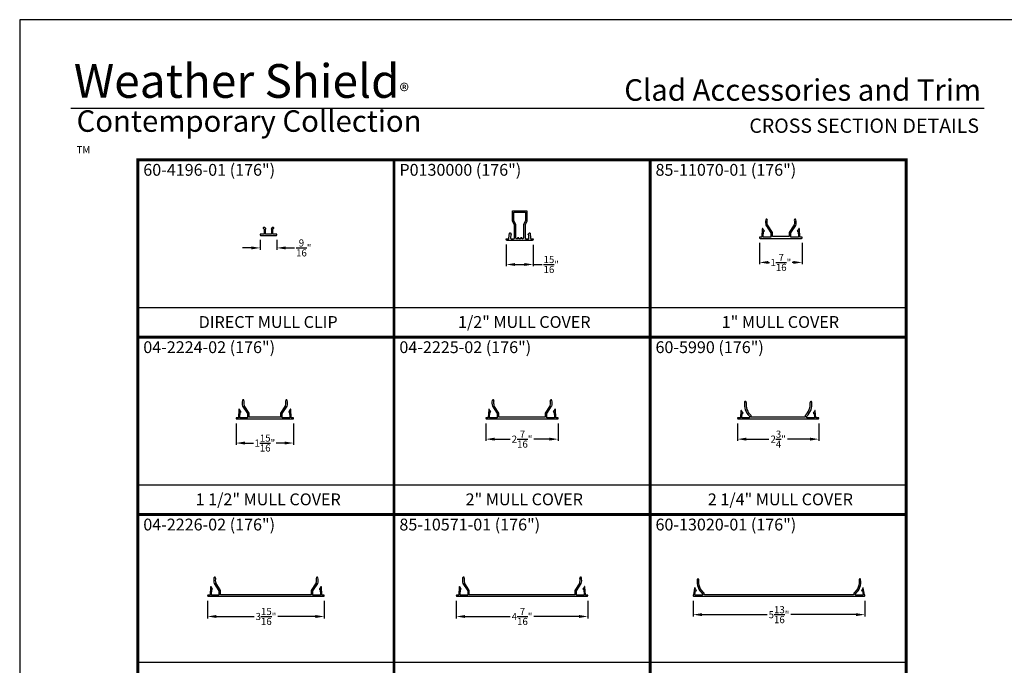
# Model space of a CAD drawing. Extents: x 0 to 170, y -288 to -244.
# Drawn here: x 0 to 33, y -266 to -244 of the extents above; entities that cross this region are included whole.
import ezdxf
from ezdxf.enums import TextEntityAlignment as Align

# ---------------------------------------------------------------- set-up
doc = ezdxf.new("R2010")
doc.units = 0
doc.header["$LTSCALE"] = 2
doc.header["$MEASUREMENT"] = 0
doc.header["$PDMODE"] = 3
doc.layers.get('0').update_dxf_attribs({"linetype": 'CONTINUOUS'})
doc.layers.get('DEFPOINTS').update_dxf_attribs({"color": 3, "linetype": 'CONTINUOUS'})
doc.layers.add('Dim', color=7, linetype='CONTINUOUS')
doc.styles.add('Arial', font='arial.ttf')
doc.styles.get("Standard").update_dxf_attribs({"font": 'arial.ttf'})
doc.dimstyles.get("Standard").update_dxf_attribs({"dimtxt": 0.24, "dimasz": 0.3, "dimexe": 0.0625, "dimexo": 0.18, "dimgap": 0.09, "dimtad": 0, "dimdec": 4, "dimzin": 0, "dimdsep": 46, "dimlunit": 4, "dimtxsty": 'Standard', "dimcen": 0, "dimadec": 5, "dimazin": 0, "dimtfac": 1, "dimtdec": 4, "dimtofl": 0, "dimtmove": 0, "dimatfit": 3, "dimfxl": 1, "dimtolj": 1, "dimtzin": 0, "dimarcsym": 0})

# ---------------------------------------------------------------- blocks, each defined once
blk = doc.blocks.new('*D193')
at = {"layer": 'DEFPOINTS', "color": 0, "transparency": 16777216}
for p in [(16.466, -251.132), (17.377, -251.141), (17.377, -251.987)]:
    blk.add_point(p, dxfattribs=at)
at = {"layer": 'Dim', "color": 0, "lineweight": -2, "transparency": 16777216}
for p, q in [((16.466, -251.312), (16.466, -252.049)), ((17.377, -251.321), (17.377, -252.049)), ((16.766, -251.987), (17.077, -251.987)), ((17.377, -251.987), (17.677, -251.987))]:
    blk.add_line(p, q, dxfattribs=at)
at = {"layer": 'Dim', "color": 0, "transparency": 16777216}
for points in [[(16.766, -251.937), (16.766, -252.037), (16.466, -251.987)], [(17.077, -251.937), (17.077, -252.037), (17.377, -251.987)]]:
    blk.add_solid(points, dxfattribs=at)
at = {"layer": 'Dim', "color": 0, "transparency": 16777216, "insert": (17.988, -251.987), "char_height": 0.24, "attachment_point": 5}
blk.add_mtext('\\A1;{\\H1x;\\S15/16;}"', dxfattribs=at)
blk = doc.blocks.new('*D194')
at = {"layer": 'DEFPOINTS', "color": 0, "transparency": 16777216}
for p in [(8.139, -250.974), (8.702, -250.974), (8.702, -251.426)]:
    blk.add_point(p, dxfattribs=at)
at = {"layer": 'Dim', "color": 0, "lineweight": -2, "transparency": 16777216}
for p, q in [((8.139, -251.154), (8.139, -251.489)), ((8.702, -251.154), (8.702, -251.489)), ((7.839, -251.426), (7.539, -251.426)), ((9.002, -251.426), (9.302, -251.426))]:
    blk.add_line(p, q, dxfattribs=at)
at = {"layer": 'Dim', "color": 0, "transparency": 16777216}
for points in [[(7.839, -251.376), (7.839, -251.476), (8.139, -251.426)], [(9.002, -251.376), (9.002, -251.476), (8.702, -251.426)]]:
    blk.add_solid(points, dxfattribs=at)
at = {"layer": 'Dim', "color": 0, "transparency": 16777216, "insert": (9.612, -251.426), "char_height": 0.24, "attachment_point": 5}
blk.add_mtext('\\A1;{\\H1x;\\S9/16;}"', dxfattribs=at)
blk = doc.blocks.new('*D209')
at = {"layer": 'DEFPOINTS', "color": 0, "transparency": 16777216}
for p in [(25.033, -251.076), (26.483, -251.076), (26.483, -251.917)]:
    blk.add_point(p, dxfattribs=at)
at = {"layer": 'Dim', "color": 0, "lineweight": -2, "transparency": 16777216}
for p, q in [((25.033, -251.256), (25.033, -251.979)), ((26.483, -251.256), (26.483, -251.979)), ((25.333, -251.917), (25.373, -251.917)), ((26.183, -251.917), (26.144, -251.917))]:
    blk.add_line(p, q, dxfattribs=at)
at = {"layer": 'Dim', "color": 0, "transparency": 16777216}
for points in [[(25.333, -251.867), (25.333, -251.967), (25.033, -251.917)], [(26.183, -251.867), (26.183, -251.967), (26.483, -251.917)]]:
    blk.add_solid(points, dxfattribs=at)
at = {"layer": 'Dim', "color": 0, "transparency": 16777216, "insert": (25.758, -251.917), "char_height": 0.24, "attachment_point": 5}
blk.add_mtext('\\A1;1{\\H1x;\\S7/16;}"', dxfattribs=at)
blk = doc.blocks.new('A$C4AAB7447')
at = {"color": 7, "linetype": 'Continuous'}
for p, q in [((0.223, 0.431), (0.385, 0.181)), ((0.44, 0.2), (0.274, 0.456)), ((1.676, 0.456), (1.51, 0.2)), ((1.565, 0.181), (1.727, 0.431)), ((0, 0.03), (0, 0.026)), ((0.083, 0.04), (0.01, 0.04)), ((0.026, 0), (1.924, 0)), ((0.026, 0), (1.924, 0)), ((0.098, 0.321), (0.083, 0.04)), ((0.168, 0.246), (0.116, 0.325)), ((0.128, 0.043), (0.139, 0.238)), ((0.385, 0.043), (0.128, 0.043)), ((0.139, 0.238), (0.164, 0.238)), ((0.385, 0.181), (0.385, 0.043)), ((0.441, 0.056), (0.441, 0.195)), ((1.509, 0.056), (0.441, 0.056)), ((1.509, 0.195), (1.509, 0.056)), ((1.565, 0.043), (1.565, 0.181)), ((1.822, 0.043), (1.565, 0.043)), ((1.834, 0.325), (1.782, 0.246)), ((1.786, 0.238), (1.811, 0.238)), ((1.811, 0.238), (1.822, 0.043)), ((1.867, 0.04), (1.852, 0.321)), ((1.94, 0.04), (1.867, 0.04)), ((1.95, 0.026), (1.95, 0.03))]:
    blk.add_line(p, q, dxfattribs=at)
for centre, radius, start, end in [((0.606, 0.545), 0.4, 168.054, 196.1003), ((0.242, 0.622), 0.028, 348.054, 168.054), ((0.231, 0.437), 0.01, 196.1003, 212.9929), ((0.606, 0.545), 0.344, 168.054, 194.9975), ((1.344, 0.545), 0.344, 345.0025, 11.946), ((1.708, 0.622), 0.028, 11.946, 191.946), ((1.719, 0.437), 0.01, 327.0071, 343.8997), ((1.344, 0.545), 0.4, 343.8997, 11.946), ((0.01, 0.03), 0.01, 90, 180), ((0.026, 0.026), 0.026, 180, 270), ((0.108, 0.32), 0.01, 32.9929, 176.9267), ((0.164, 0.243), 0.005, 270, 32.9929), ((0.431, 0.195), 0.01, 0, 32.9929), ((1.519, 0.195), 0.01, 147.0071, 180), ((1.786, 0.243), 0.005, 147.0071, 270), ((1.842, 0.32), 0.01, 3.0733, 147.0071), ((1.924, 0.026), 0.026, 270, 0), ((1.94, 0.03), 0.01, 360, 90)]:
    blk.add_arc(centre, radius, start, end, dxfattribs=at)
blk = doc.blocks.new('*D210')
at = {"layer": 'DEFPOINTS', "color": 0, "transparency": 16777216}
for p in [(7.32, -257.187), (9.27, -257.187), (9.27, -258.027)]:
    blk.add_point(p, dxfattribs=at)
at = {"layer": 'Dim', "color": 0, "lineweight": -2, "transparency": 16777216}
for p, q in [((7.32, -257.367), (7.32, -258.09)), ((9.27, -257.367), (9.27, -258.09)), ((7.62, -258.027), (7.909, -258.027)), ((8.97, -258.027), (8.681, -258.027))]:
    blk.add_line(p, q, dxfattribs=at)
at = {"layer": 'Dim', "color": 0, "transparency": 16777216}
for points in [[(7.62, -257.977), (7.62, -258.077), (7.32, -258.027)], [(8.97, -257.977), (8.97, -258.077), (9.27, -258.027)]]:
    blk.add_solid(points, dxfattribs=at)
at = {"layer": 'Dim', "color": 0, "transparency": 16777216, "insert": (8.295, -258.027), "char_height": 0.24, "attachment_point": 5}
blk.add_mtext('\\A1;1{\\H1x;\\S15/16;}"', dxfattribs=at)
blk = doc.blocks.new('A$C7B2F69C3')
at = {"color": 7, "linetype": 'Continuous'}
for p, q in [((0.223, 0.431), (0.385, 0.181)), ((0.44, 0.2), (0.274, 0.456)), ((2.176, 0.456), (2.01, 0.2)), ((2.065, 0.181), (2.227, 0.431)), ((0, 0.03), (0, 0.026)), ((0.083, 0.04), (0.01, 0.04)), ((0.026, 0), (2.424, 0)), ((0.098, 0.321), (0.083, 0.04)), ((0.168, 0.246), (0.116, 0.325)), ((0.128, 0.043), (0.139, 0.238)), ((0.385, 0.043), (0.128, 0.043)), ((0.139, 0.238), (0.164, 0.238)), ((0.385, 0.181), (0.385, 0.043)), ((0.441, 0.056), (0.441, 0.195)), ((2.009, 0.056), (0.441, 0.056)), ((2.009, 0.195), (2.009, 0.056)), ((2.065, 0.043), (2.065, 0.181)), ((2.322, 0.043), (2.065, 0.043)), ((2.334, 0.325), (2.282, 0.246)), ((2.286, 0.238), (2.311, 0.238)), ((2.311, 0.238), (2.322, 0.043)), ((2.367, 0.04), (2.352, 0.321)), ((2.44, 0.04), (2.367, 0.04)), ((2.45, 0.026), (2.45, 0.03))]:
    blk.add_line(p, q, dxfattribs=at)
for centre, radius, start, end in [((0.606, 0.545), 0.4, 168.054, 196.1003), ((0.242, 0.622), 0.028, 348.054, 168.054), ((0.231, 0.437), 0.01, 196.1003, 212.9929), ((0.606, 0.545), 0.344, 168.054, 194.9975), ((1.844, 0.545), 0.344, 345.0025, 11.946), ((2.208, 0.622), 0.028, 11.946, 191.946), ((2.219, 0.437), 0.01, 327.0071, 343.8997), ((1.844, 0.545), 0.4, 343.8997, 11.946), ((0.01, 0.03), 0.01, 90, 180), ((0.026, 0.026), 0.026, 180, 270), ((0.108, 0.32), 0.01, 32.9929, 176.9267), ((0.164, 0.243), 0.005, 270, 32.9929), ((0.431, 0.195), 0.01, 0, 32.9929), ((2.019, 0.195), 0.01, 147.0071, 180), ((2.286, 0.243), 0.005, 147.0071, 270), ((2.342, 0.32), 0.01, 3.0733, 147.0071), ((2.424, 0.026), 0.026, 270, 0), ((2.44, 0.03), 0.01, 0, 90)]:
    blk.add_arc(centre, radius, start, end, dxfattribs=at)
blk = doc.blocks.new('*D211')
at = {"layer": 'DEFPOINTS', "color": 0, "transparency": 16777216}
for p in [(15.775, -257.187), (18.225, -257.187), (18.225, -257.895)]:
    blk.add_point(p, dxfattribs=at)
at = {"layer": 'Dim', "color": 0, "lineweight": -2, "transparency": 16777216}
for p, q in [((15.775, -257.367), (15.775, -257.958)), ((18.225, -257.367), (18.225, -257.958)), ((16.075, -257.895), (16.601, -257.895)), ((17.925, -257.895), (17.399, -257.895))]:
    blk.add_line(p, q, dxfattribs=at)
at = {"layer": 'Dim', "color": 0, "transparency": 16777216}
for points in [[(16.075, -257.845), (16.075, -257.945), (15.775, -257.895)], [(17.925, -257.845), (17.925, -257.945), (18.225, -257.895)]]:
    blk.add_solid(points, dxfattribs=at)
at = {"layer": 'Dim', "color": 0, "transparency": 16777216, "insert": (17, -257.895), "char_height": 0.24, "attachment_point": 5}
blk.add_mtext('\\A1;2{\\H1x;\\S7/16;}"', dxfattribs=at)
blk = doc.blocks.new('*D212')
at = {"layer": 'DEFPOINTS', "color": 0, "transparency": 16777216}
for p in [(22.791, -263.187), (28.599, -263.187), (28.599, -263.833)]:
    blk.add_point(p, dxfattribs=at)
at = {"layer": 'Dim', "color": 0, "lineweight": -2, "transparency": 16777216}
for p, q in [((22.791, -263.367), (22.791, -263.895)), ((28.599, -263.367), (28.599, -263.895)), ((23.091, -263.833), (25.298, -263.833)), ((28.299, -263.833), (26.091, -263.833))]:
    blk.add_line(p, q, dxfattribs=at)
at = {"layer": 'Dim', "color": 0, "transparency": 16777216}
for points in [[(23.091, -263.783), (23.091, -263.883), (22.791, -263.833)], [(28.299, -263.783), (28.299, -263.883), (28.599, -263.833)]]:
    blk.add_solid(points, dxfattribs=at)
at = {"layer": 'Dim', "color": 0, "transparency": 16777216, "insert": (25.695, -263.833), "char_height": 0.24, "attachment_point": 5}
blk.add_mtext('\\A1;5{\\H1x;\\S13/16;}"', dxfattribs=at)
blk = doc.blocks.new('A$C73284203')
at = {"color": 7, "linetype": 'Continuous'}
for p, q in [((0.223, 0.431), (0.385, 0.181)), ((0.44, 0.2), (0.274, 0.456)), ((3.676, 0.456), (3.51, 0.2)), ((3.565, 0.181), (3.727, 0.431)), ((0, 0.03), (0, 0.026)), ((0.083, 0.04), (0.01, 0.04)), ((0.098, 0.321), (0.083, 0.04)), ((0.168, 0.246), (0.116, 0.325)), ((0.128, 0.043), (0.139, 0.238)), ((0.385, 0.043), (0.128, 0.043)), ((0.139, 0.238), (0.164, 0.238)), ((0.385, 0.181), (0.385, 0.043)), ((0.441, 0.056), (0.441, 0.195)), ((3.509, 0.056), (0.441, 0.056)), ((3.509, 0.195), (3.509, 0.056)), ((3.565, 0.043), (3.565, 0.181)), ((3.822, 0.043), (3.565, 0.043)), ((3.834, 0.325), (3.782, 0.246)), ((3.786, 0.238), (3.811, 0.238)), ((3.811, 0.238), (3.822, 0.043)), ((3.867, 0.04), (3.852, 0.321)), ((3.94, 0.04), (3.867, 0.04)), ((3.95, 0.026), (3.95, 0.03)), ((0.026, 0), (3.924, 0))]:
    blk.add_line(p, q, dxfattribs=at)
for centre, radius, start, end in [((0.606, 0.545), 0.4, 168.054, 196.1003), ((0.242, 0.622), 0.028, 348.054, 168.054), ((0.231, 0.437), 0.01, 196.1003, 212.9929), ((0.606, 0.545), 0.344, 168.054, 194.9975), ((3.344, 0.545), 0.344, 345.0025, 11.946), ((3.708, 0.622), 0.028, 11.946, 191.946), ((3.719, 0.437), 0.01, 327.0071, 343.8997), ((3.344, 0.545), 0.4, 343.8997, 11.946), ((0.01, 0.03), 0.01, 90, 180), ((0.026, 0.026), 0.026, 180, 270), ((0.108, 0.32), 0.01, 32.9929, 176.9267), ((0.164, 0.243), 0.005, 270, 32.9929), ((0.431, 0.195), 0.01, 0, 32.9929), ((3.519, 0.195), 0.01, 147.0071, 180), ((3.786, 0.243), 0.005, 147.0071, 270), ((3.842, 0.32), 0.01, 3.0733, 147.0071), ((3.924, 0.026), 0.026, 270, 0), ((3.94, 0.03), 0.01, 0, 90)]:
    blk.add_arc(centre, radius, start, end, dxfattribs=at)
blk = doc.blocks.new('*D213')
at = {"layer": 'DEFPOINTS', "color": 0, "transparency": 16777216}
for p in [(6.358, -263.187), (10.308, -263.187), (10.308, -263.895)]:
    blk.add_point(p, dxfattribs=at)
at = {"layer": 'Dim', "color": 0, "lineweight": -2, "transparency": 16777216}
for p, q in [((6.358, -263.367), (6.358, -263.958)), ((10.308, -263.367), (10.308, -263.958)), ((6.658, -263.895), (7.936, -263.895)), ((10.008, -263.895), (8.731, -263.895))]:
    blk.add_line(p, q, dxfattribs=at)
at = {"layer": 'Dim', "color": 0, "transparency": 16777216}
for points in [[(6.658, -263.845), (6.658, -263.945), (6.358, -263.895)], [(10.008, -263.845), (10.008, -263.945), (10.308, -263.895)]]:
    blk.add_solid(points, dxfattribs=at)
at = {"layer": 'Dim', "color": 0, "transparency": 16777216, "insert": (8.333, -263.895), "char_height": 0.24, "attachment_point": 5}
blk.add_mtext('\\A1;3{\\H1x;\\S15/16;}"', dxfattribs=at)
blk = doc.blocks.new('A$C67B83361')
at = {"color": 7, "linetype": 'Continuous'}
for p, q in [((0.223, 0.431), (0.385, 0.181)), ((0.44, 0.2), (0.274, 0.456)), ((4.176, 0.456), (4.01, 0.2)), ((4.065, 0.181), (4.227, 0.431)), ((0, 0.03), (0, 0.026)), ((0.083, 0.04), (0.01, 0.04)), ((0.098, 0.321), (0.083, 0.04)), ((0.168, 0.246), (0.116, 0.325)), ((0.128, 0.045), (0.139, 0.238)), ((0.385, 0.045), (0.128, 0.045)), ((0.139, 0.238), (0.164, 0.238)), ((0.385, 0.181), (0.385, 0.045)), ((0.441, 0.056), (0.441, 0.195)), ((4.009, 0.056), (0.441, 0.056)), ((4.009, 0.195), (4.009, 0.056)), ((4.065, 0.045), (4.065, 0.181)), ((4.322, 0.045), (4.065, 0.045)), ((4.334, 0.325), (4.282, 0.246)), ((4.286, 0.238), (4.311, 0.238)), ((4.311, 0.238), (4.322, 0.045)), ((4.367, 0.04), (4.352, 0.321)), ((4.44, 0.04), (4.367, 0.04)), ((4.45, 0.026), (4.45, 0.03)), ((0.026, 0), (4.424, 0))]:
    blk.add_line(p, q, dxfattribs=at)
for centre, radius, start, end in [((0.606, 0.545), 0.4, 168.054, 196.1003), ((0.242, 0.622), 0.028, 348.054, 168.054), ((0.231, 0.437), 0.01, 196.1003, 212.9929), ((0.606, 0.545), 0.344, 168.054, 194.9975), ((3.844, 0.545), 0.344, 345.0025, 11.946), ((4.208, 0.622), 0.028, 11.946, 191.946), ((4.219, 0.437), 0.01, 327.0071, 343.8997), ((3.844, 0.545), 0.4, 343.8997, 11.946), ((0.01, 0.03), 0.01, 90, 180), ((0.026, 0.026), 0.026, 180, 270), ((0.108, 0.32), 0.01, 32.9929, 176.9267), ((0.164, 0.243), 0.005, 270, 32.9929), ((0.431, 0.195), 0.01, 0, 32.9929), ((4.019, 0.195), 0.01, 147.0071, 180), ((4.286, 0.243), 0.005, 147.0071, 270), ((4.342, 0.32), 0.01, 3.0733, 147.0071), ((4.424, 0.026), 0.026, 270, 360), ((4.44, 0.03), 0.01, 0, 90)]:
    blk.add_arc(centre, radius, start, end, dxfattribs=at)
blk = doc.blocks.new('*D214')
at = {"layer": 'DEFPOINTS', "color": 0, "transparency": 16777216}
for p in [(14.775, -263.187), (19.225, -263.187), (19.225, -263.895)]:
    blk.add_point(p, dxfattribs=at)
at = {"layer": 'Dim', "color": 0, "lineweight": -2, "transparency": 16777216}
for p, q in [((14.775, -263.367), (14.775, -263.958)), ((19.225, -263.367), (19.225, -263.958)), ((15.075, -263.895), (16.599, -263.895)), ((18.925, -263.895), (17.401, -263.895))]:
    blk.add_line(p, q, dxfattribs=at)
at = {"layer": 'Dim', "color": 0, "transparency": 16777216}
for points in [[(15.075, -263.845), (15.075, -263.945), (14.775, -263.895)], [(18.925, -263.845), (18.925, -263.945), (19.225, -263.895)]]:
    blk.add_solid(points, dxfattribs=at)
at = {"layer": 'Dim', "color": 0, "transparency": 16777216, "insert": (17, -263.895), "char_height": 0.24, "attachment_point": 5}
blk.add_mtext('\\A1;4{\\H1x;\\S7/16;}"', dxfattribs=at)
blk = doc.blocks.new('*D197')
at = {"layer": 'DEFPOINTS', "color": 0, "transparency": 16777216}
for p in [(24.292, -257.187), (27.042, -257.187), (27.042, -257.895)]:
    blk.add_point(p, dxfattribs=at)
at = {"layer": 'Dim', "color": 0, "lineweight": -2, "transparency": 16777216}
for p, q in [((24.292, -257.367), (24.292, -257.958)), ((27.042, -257.367), (27.042, -257.958)), ((24.592, -257.895), (25.346, -257.895)), ((26.742, -257.895), (25.988, -257.895))]:
    blk.add_line(p, q, dxfattribs=at)
at = {"layer": 'Dim', "color": 0, "transparency": 16777216}
for points in [[(24.592, -257.845), (24.592, -257.945), (24.292, -257.895)], [(26.742, -257.845), (26.742, -257.945), (27.042, -257.895)]]:
    blk.add_solid(points, dxfattribs=at)
at = {"layer": 'Dim', "color": 0, "transparency": 16777216, "insert": (25.667, -257.895), "char_height": 0.24, "attachment_point": 5}
blk.add_mtext('\\A1;2{\\H1x;\\S3/4;}"', dxfattribs=at)

msp = doc.modelspace()

# ---------------------------------------------------------------- linework, layer by layer
for p, q in [((32.63307, -246.71448), (1.72875, -246.71448)), ((4, -253.44252), (12.66667, -253.44252)), ((12.66667, -253.44252), (21.33333, -253.44252)), ((21.33333, -253.44252), (30, -253.44252)), ((24.29167, -257.18313), (24.29167, -257.18713)), ((24.38732, -257.17313), (24.30167, -257.17313)), ((24.31767, -257.21313), (27.01567, -257.21313)), ((24.40864, -256.93744), (24.39258, -257.16716)), ((24.4776, -257.01246), (24.42706, -256.93278)), ((24.43748, -257.17013), (24.44797, -257.02013)), ((24.69448, -257.17013), (24.43748, -257.17013)), ((24.44797, -257.02013), (24.47338, -257.02013)), ((24.69448, -257.11857), (24.69448, -257.17013)), ((24.75048, -257.15713), (24.75048, -257.09392)), ((26.58285, -257.15713), (24.75048, -257.15713)), ((26.58285, -257.09392), (26.58285, -257.15713)), ((26.63885, -257.17013), (26.63885, -257.11857)), ((26.89585, -257.17013), (26.63885, -257.17013)), ((26.90627, -256.93278), (26.85573, -257.01246)), ((26.85995, -257.02013), (26.88536, -257.02013)), ((26.88536, -257.02013), (26.89585, -257.17013)), ((26.94075, -257.16716), (26.92469, -256.93744)), ((27.03167, -257.17313), (26.94601, -257.17313)), ((27.04167, -257.18713), (27.04167, -257.18313)), ((4, -259.44252), (12.66667, -259.44252)), ((12.66667, -259.44252), (21.33333, -259.44252)), ((21.33333, -259.44252), (30, -259.44252)), ((4, -265.44252), (12.66667, -265.44252)), ((12.66667, -265.44252), (21.33333, -265.44252)), ((21.33333, -265.44252), (30, -265.44252))]:
    msp.add_line(p, q)
msp.add_lwpolyline([(0, -243.70556), (0, -287.70557), (34.00001, -287.70557), (34.00001, -243.70556)], close=True)
at = {"const_width": 0.1}
for points in [[(4, -248.44252), (12.66667, -248.44252), (12.66667, -254.44252), (4, -254.44252), (4, -248.44252)], [(12.66667, -248.44252), (21.33333, -248.44252), (21.33333, -254.44252), (12.66667, -254.44252), (12.66667, -248.44252)], [(21.33333, -248.44252), (30, -248.44252), (30, -254.44252), (21.33333, -254.44252), (21.33333, -248.44252)], [(4, -254.44252), (12.66667, -254.44252), (12.66667, -260.44252), (4, -260.44252), (4, -254.44252)], [(12.66667, -254.44252), (21.33333, -254.44252), (21.33333, -260.44252), (12.66667, -260.44252), (12.66667, -254.44252)], [(21.33333, -254.44252), (30, -254.44252), (30, -260.44252), (21.33333, -260.44252), (21.33333, -254.44252)], [(4, -260.44252), (12.66667, -260.44252), (12.66667, -266.44252), (4, -266.44252), (4, -260.44252)], [(12.66667, -260.44252), (21.33333, -260.44252), (21.33333, -266.44252), (12.66667, -266.44252), (12.66667, -260.44252)], [(21.33333, -260.44252), (30, -260.44252), (30, -266.44252), (21.33333, -266.44252), (21.33333, -260.44252)]]:
    msp.add_lwpolyline(points, dxfattribs=at)
for points in [[(17.377, -251.14124, -0.41421356), (17.346, -251.17224), (16.497, -251.17224, -0.41421356), (16.466, -251.14124), (16.466, -251.12224), (16.52636, -251.12224, 0.38447407), (16.55784, -251.09354), (16.57219, -250.92872, -0.61732865), (16.59581, -250.91993), (16.63331, -250.95697, -0.45195926), (16.63331, -250.97132), (16.6171, -250.98659), (16.60831, -251.08798, 0.43193067), (16.63932, -251.12224), (16.71016, -251.12224, 0.41175225), (16.74164, -251.09076), (16.74164, -250.64585), (16.6765, -250.51881), (16.6765, -250.17224), (17.1665, -250.17224), (17.16664, -250.51854), (17.10136, -250.64585), (17.10136, -251.09076, 0.41175225), (17.13284, -251.12224), (17.20321, -251.12224, 0.43517121), (17.23469, -251.08798), (17.2259, -250.98659), (17.20969, -250.97132, -0.45156794), (17.20969, -250.95697), (17.24719, -250.91993, -0.60219106), (17.27081, -250.92872), (17.28516, -251.09354, 0.38016187), (17.31618, -251.12224), (17.377, -251.12224)], [(17.00136, -251.10697), (17.00136, -251.09697, 0.41421356), (16.98636, -251.08197), (16.96636, -251.08197, 0.41421356), (16.95136, -251.09697), (16.95136, -251.10724, -0.41421356), (16.93636, -251.12224), (16.90664, -251.12224, -0.41421356), (16.89164, -251.10724), (16.89164, -251.09697, 0.41421356), (16.87664, -251.08197), (16.85664, -251.08197, 0.41421356), (16.84164, -251.09697), (16.84164, -251.10697, -0.41421356), (16.82664, -251.12197), (16.82289, -251.12201, -0.41421356), (16.79164, -251.09076), (16.79164, -250.63428), (16.72636, -250.5065), (16.72636, -250.22224), (17.11664, -250.22224), (17.11664, -250.5065), (17.05136, -250.63428), (17.05136, -251.09076, -0.41421356), (17.02011, -251.12201), (17.01636, -251.12197, -0.41421356)], [(25.20157, -250.85652), (25.14981, -250.7768, 0.72610106), (25.13144, -250.78171), (25.11638, -251.06225), (25.04338, -251.06225, 0.41421356), (25.03338, -251.07225), (25.03338, -251.07625, 0.41421356), (25.05938, -251.10225), (26.45738, -251.10225, 0.41421356), (26.48338, -251.07625), (26.48338, -251.07225, 0.41421356), (26.47338, -251.06225), (26.40038, -251.06225), (26.38532, -250.78171, 0.72610106), (26.36694, -250.7768), (26.31519, -250.85652, 0.59489581), (26.31938, -250.86425), (26.34468, -250.86425), (26.35505, -251.05725), (26.09815, -251.05725), (26.09815, -250.92086), (26.26047, -250.67085, 0.07384188), (26.26169, -250.66817, 0.12298947), (26.26872, -250.47445, 1), (26.21393, -250.48604, -0.11810756), (26.20966, -250.64626), (26.04377, -250.90179, 0.14496167), (26.04215, -250.90724), (26.04215, -251.03725), (25.4746, -251.03725), (25.4746, -250.90724, 0.14496167), (25.47299, -250.90179), (25.3071, -250.64626, -0.11810756), (25.30283, -250.48604, 1), (25.24804, -250.47445, 0.12298947), (25.25507, -250.66817, 0.07384188), (25.25629, -250.67085), (25.4186, -250.92086), (25.4186, -251.05725), (25.16171, -251.05725), (25.17207, -250.86425), (25.19738, -250.86425, 0.59489581)], [(8.13895, -250.97839, 0.41421356), (8.17095, -251.01039), (8.66995, -251.01039, 0.41421356), (8.70195, -250.97839), (8.70195, -250.97039, 0.41421356), (8.69195, -250.96039), (8.58395, -250.96039, -0.41421356), (8.56895, -250.94539), (8.56895, -250.78989), (8.59903, -250.75982, 0.33945426), (8.60062, -250.74774), (8.6, -250.74667, 0.49314543), (8.54877, -250.73993), (8.51638, -250.77232, 0.41421356), (8.51638, -250.78646), (8.52395, -250.79403), (8.52395, -250.94539, -0.41421356), (8.50895, -250.96039), (8.33195, -250.96039, -0.41421356), (8.31695, -250.94539), (8.31695, -250.79403), (8.32452, -250.78646, 0.41421356), (8.32452, -250.77232), (8.29213, -250.73993, 0.49314543), (8.24091, -250.74667), (8.24029, -250.74774, 0.33945426), (8.24188, -250.75982), (8.27195, -250.78989), (8.27195, -250.94539, -0.41421356), (8.25695, -250.96039), (8.14895, -250.96039, 0.41421356), (8.13895, -250.97039)], [(22.93053, -262.64554, 0.24311423), (23.10455, -263.12548, -0.2275452), (23.10774, -263.13352), (23.10581, -263.16094, -0.39382457), (23.09584, -263.17024), (22.85802, -263.17024, -0.46457644), (22.84817, -263.15856), (22.87163, -263.0209), (22.90047, -263.03013, 0.666382), (22.90609, -263.02352), (22.85994, -262.93281, 0.72230123), (22.84117, -262.93566), (22.80198, -263.16561, 0.73902135), (22.81657, -263.21313), (28.57262, -263.21313, 0.73994107), (28.58727, -263.16561), (28.54807, -262.93566, 0.72230123), (28.5293, -262.93281), (28.48315, -263.02352, 0.666382), (28.48878, -263.03013), (28.51761, -263.0209), (28.54108, -263.15856, -0.46457644), (28.53122, -263.17024), (28.29341, -263.17024, -0.39382457), (28.28343, -263.16094), (28.28151, -263.13352, -0.2275452), (28.28469, -263.12548, 0.24311423), (28.45872, -262.64554, 1), (28.40319, -262.65275, -0.25681928), (28.2273, -263.10136, 0.24114823), (28.22372, -263.10975), (28.2263, -263.14643, -0.43489559), (28.21632, -263.15713), (23.17292, -263.15713, -0.43489559), (23.16295, -263.14643), (23.16552, -263.10975, 0.24114823), (23.16195, -263.10136, -0.25681928), (22.98606, -262.65275, 1)]]:
    msp.add_lwpolyline(points, format="xyb", close=True)
for centre, radius, start, end in [((25.07917, -256.71713), 0.556, 172.600445, 226.221079), ((24.55556, -256.64913), 0.028, 352.600445, 172.600445), ((25.07917, -256.71713), 0.5, 172.600445, 228.90056), ((26.25417, -256.71713), 0.5, 311.09944, 7.399554), ((26.25417, -256.71713), 0.556, 313.778921, 7.399554), ((26.77777, -256.64913), 0.028, 7.399554, 187.399554), ((24.30167, -257.18313), 0.01, 90, 180), ((24.31767, -257.18713), 0.026, 180, 270), ((24.40923, -257.18713), 0.026, 129.813061, 147.42103), ((24.41862, -256.93813), 0.01, 32.386974, 176), ((24.47338, -257.01513), 0.005, 270, 32.386974), ((26.85995, -257.01513), 0.005, 147.613036, 270), ((26.91471, -256.93813), 0.01, 4.000006, 147.613036), ((26.92411, -257.18713), 0.026, 32.57897, 50.186917), ((27.01567, -257.18713), 0.026, 270, 0), ((27.03167, -257.18313), 0.01, 0, 90)]:
    msp.add_arc(centre, radius, start, end)

# ---------------------------------------------------------------- block references
for name, p in [('A$C4AAB7447', (7.32031, -257.21313)), ('A$C7B2F69C3', (15.775, -257.21313)), ('A$C73284203', (6.35833, -263.21313)), ('A$C67B83361', (14.775, -263.21313))]:
    msp.add_blockref(name, p)

# ---------------------------------------------------------------- texts
at = {"style": 'Arial'}
for s, height, p in [('Clad Accessories and Trim', 0.7272729, (32.53201, -246.44756)), ('CROSS SECTION DETAILS', 0.4848486, (32.46492, -247.53385))]:
    msp.add_text(s, height=height, dxfattribs=at).set_placement(p, align=Align.RIGHT)
for s, p in [('60-4196-01 (176")', (4.1829, -248.98483)), ('P0130000 (176")', (12.84957, -248.98483)), ('85-11070-01 (176")', (21.51624, -248.98483)), ('04-2224-02 (176")', (4.1829, -254.98483)), ('04-2225-02 (176")', (12.84957, -254.98483)), ('60-5990 (176")', (21.51624, -254.98483)), ('04-2226-02 (176")', (4.1829, -260.98483)), ('85-10571-01 (176")', (12.84957, -260.98483)), ('60-13020-01 (176")', (21.51624, -260.98483))]:
    msp.add_text(s, height=0.4, dxfattribs=at).set_placement(p)
for s, p in [('DIRECT MULL CLIP', (8.40888, -254.13247)), ('1/2" MULL COVER', (17.07555, -254.13247)), ('1" MULL COVER', (25.74222, -254.13247)), ('1 1/2" MULL COVER', (8.40888, -260.13247)), ('2" MULL COVER', (17.07555, -260.13247)), ('2 1/4" MULL COVER', (25.74222, -260.13247))]:
    msp.add_text(s, height=0.4, dxfattribs=at).set_placement(p, align=Align.CENTER)
at = {"insert": (1.83155, -245.19007), "char_height": 1.1411396, "width": 12.0761528, "attachment_point": 1}
msp.add_mtext('\\A1;Weather Shield{\\H0.4294x;\\S^ ®;}', dxfattribs=at)
at = {"insert": (1.92537, -246.77107), "char_height": 0.7272729, "width": 12.0744956, "attachment_point": 1, "style": 'Arial'}
msp.add_mtext('\\A1;Contemporary Collection{\\H0.33086x;\\STM^ ;}', dxfattribs=at)

# ---------------------------------------------------------------- dimensions: what is measured, and where the dimension line sits
at = {"layer": 'Dim'}
for base, p1, p2, picture, middle in [((8.70195, -251.42647), (8.13895, -250.97439), (8.70195, -250.97439), '*D194', (9.61214, -251.42647)), ((17.377, -251.98661), (16.466, -251.13224), (17.377, -251.14124), '*D193', (17.98817, -251.98661)), ((9.27031, -258.0275), (7.32031, -257.18713), (9.27031, -257.18713), '*D210', (8.29531, -258.0275)), ((18.225, -257.89543), (15.775, -257.18713), (18.225, -257.18713), '*D211', (17, -257.89543)), ((27.04167, -257.89543), (24.29167, -257.18713), (27.04167, -257.18713), '*D197', (25.66667, -257.89543)), ((10.30833, -263.89543), (6.35833, -263.18713), (10.30833, -263.18713), '*D213', (8.33333, -263.89543)), ((19.225, -263.89543), (14.775, -263.18713), (19.225, -263.18713), '*D214', (17, -263.89543)), ((28.59868, -263.83279), (22.79057, -263.18713), (28.59868, -263.18713), '*D212', (25.69462, -263.83279))]:
    dim = msp.add_linear_dim(base=base, p1=p1, p2=p2, dimstyle='Standard', override={"dimpost": '\\X'}, dxfattribs=at)
    dim.commit()
    dim.dimension.update_dxf_attribs({"geometry": picture, "text_midpoint": middle})
dim = msp.add_linear_dim(base=(26.48338, -251.91661), p1=(25.03338, -251.07625), p2=(26.48338, -251.07625), dimstyle='Standard', override={"dimpost": '\\X'}, dxfattribs=at)
dim.commit()
dim.dimension.update_dxf_attribs({"geometry": '*D209', "text_midpoint": (25.75838, -251.91661), "dimtype": 160})

doc.saveas('drawing.dxf')
